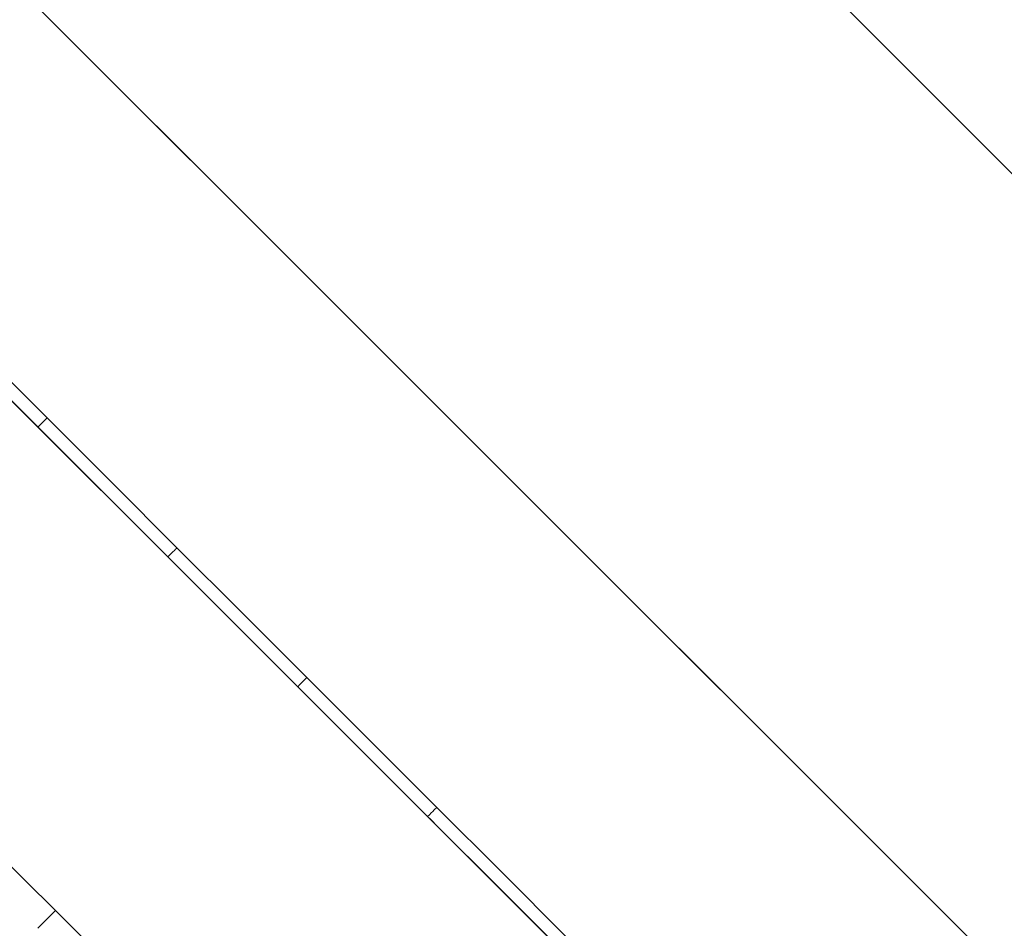
# Model space of a CAD drawing. Units: millimetres. Extents: x 57282 to 66916, y -18201 to -13029.
# Drawn here: x 62403 to 62553, y -15714 to -15576 of the extents above; entities that cross this region are included whole.
import ezdxf

# ---------------------------------------------------------------- set-up
doc = ezdxf.new("R2010")
doc.units = ezdxf.units.MM
doc.header["$MEASUREMENT"] = 0
doc.layers.add('Новый_Чертеж и Рисунок_Ном._пера__7', color=7, linetype='Continuous', lineweight=15)

msp = doc.modelspace()

# ---------------------------------------------------------------- linework, layer by layer
at = {"layer": 'Новый_Чертеж и Рисунок_Ном._пера__7', "color": 7, "linetype": 'Continuous', "lineweight": 15}
for points in [[(62131.66, -15176.93), (62782.15, -15827.41)], [(62067.58, -15235.35), (63514.6, -16682.36)], [(63414.31, -16582.08), (62067.58, -15235.35)], [(63482.78, -16714.18), (62060.17, -15291.59)], [(62092.25, -15323.67), (62681.75, -15913.17)], [(62126.9, -15429.02), (62526.39, -15828.52)], [(62407.58, -15636.21), (62397.74, -15626.37)], [(62406.2, -15637.6), (62406.47, -15637.33)], [(62406.2, -15637.6), (62406.47, -15637.33)], [(62406.73, -15637.07), (62406.47, -15637.33)], [(62406.73, -15637.07), (62406.47, -15637.33)], [(62406.73, -15637.07), (62406.97, -15636.83)], [(62406.73, -15637.07), (62406.97, -15636.83)], [(62407.18, -15636.62), (62406.97, -15636.83)], [(62407.18, -15636.62), (62406.97, -15636.83)], [(62407.18, -15636.62), (62407.02, -15636.78)], [(62407.18, -15636.62), (62407.02, -15636.78)], [(62407.18, -15636.62), (62407.35, -15636.45)], [(62407.18, -15636.62), (62407.35, -15636.45)], [(62407.18, -15636.62), (62407.35, -15636.45)], [(62407.18, -15636.62), (62407.35, -15636.45)], [(62407.48, -15636.32), (62407.35, -15636.45)], [(62407.48, -15636.32), (62407.35, -15636.45)], [(62407.48, -15636.32), (62407.35, -15636.45)], [(62407.48, -15636.32), (62407.35, -15636.45)], [(62407.48, -15636.32), (62407.56, -15636.24)], [(62407.48, -15636.32), (62407.56, -15636.24)], [(62407.48, -15636.32), (62407.56, -15636.24)], [(62407.48, -15636.32), (62407.56, -15636.24)], [(62407.58, -15636.21), (62407.56, -15636.24)], [(62407.58, -15636.21), (62407.56, -15636.24)], [(62407.58, -15636.21), (62407.56, -15636.24)], [(62407.58, -15636.21), (62407.56, -15636.24)], [(62407.58, -15636.21), (62417.43, -15646.06)], [(62427.28, -15655.91), (62417.43, -15646.06)], [(62424.51, -15655.91), (62424.53, -15655.94)], [(62424.51, -15655.91), (62424.53, -15655.94)], [(62424.61, -15656.02), (62424.53, -15655.94)], [(62424.61, -15656.02), (62424.53, -15655.94)], [(62424.61, -15656.02), (62424.74, -15656.15)], [(62424.61, -15656.02), (62424.74, -15656.15)], [(62425.89, -15657.3), (62426.16, -15657.03)], [(62425.89, -15657.3), (62426.16, -15657.03)], [(62426.42, -15656.77), (62426.16, -15657.03)], [(62426.42, -15656.77), (62426.16, -15657.03)], [(62426.42, -15656.77), (62426.66, -15656.53)], [(62426.42, -15656.77), (62426.66, -15656.53)], [(62426.88, -15656.32), (62426.66, -15656.53)], [(62426.88, -15656.32), (62426.66, -15656.53)], [(62426.88, -15656.32), (62427.05, -15656.15)], [(62426.88, -15656.32), (62427.05, -15656.15)], [(62427.18, -15656.02), (62427.05, -15656.15)], [(62427.18, -15656.02), (62427.05, -15656.15)], [(62427.18, -15656.02), (62427.05, -15656.15)], [(62427.18, -15656.02), (62427.05, -15656.15)], [(62427.18, -15656.02), (62427.25, -15655.94)], [(62427.18, -15656.02), (62427.25, -15655.94)], [(62427.18, -15656.02), (62427.25, -15655.94)], [(62427.18, -15656.02), (62427.25, -15655.94)], [(62427.28, -15655.91), (62427.25, -15655.94)], [(62427.28, -15655.91), (62427.25, -15655.94)], [(62427.28, -15655.91), (62427.25, -15655.94)], [(62427.28, -15655.91), (62427.25, -15655.94)], [(62427.28, -15655.91), (62437.13, -15665.76)], [(62446.98, -15675.61), (62437.13, -15665.76)], [(62444.61, -15676.02), (62444.77, -15676.17)], [(62444.61, -15676.02), (62444.82, -15676.23)], [(62445.06, -15676.47), (62444.82, -15676.23)], [(62446.12, -15676.47), (62445.86, -15676.73)], [(62446.12, -15676.47), (62445.86, -15676.73)], [(62446.12, -15676.47), (62446.36, -15676.23)], [(62446.12, -15676.47), (62446.36, -15676.23)], [(62446.57, -15676.01), (62446.36, -15676.23)], [(62446.57, -15676.01), (62446.36, -15676.23)], [(62446.57, -15676.01), (62446.74, -15675.84)], [(62446.57, -15676.01), (62446.74, -15675.84)], [(62446.87, -15675.71), (62446.74, -15675.84)], [(62446.87, -15675.71), (62446.74, -15675.84)], [(62446.87, -15675.71), (62446.95, -15675.64)], [(62446.87, -15675.71), (62446.95, -15675.64)], [(62446.98, -15675.61), (62446.95, -15675.64)], [(62446.98, -15675.61), (62446.95, -15675.64)], [(62446.98, -15675.61), (62446.95, -15675.64)], [(62446.98, -15675.61), (62446.95, -15675.64)], [(62446.98, -15675.61), (62456.83, -15685.46)], [(62445.59, -15677), (62445.86, -15676.73)], [(62445.59, -15677), (62445.86, -15676.73)], [(62446.57, -15677.98), (62446.74, -15678.15)], [(62446.57, -15677.98), (62446.74, -15678.15)], [(62466.68, -15695.31), (62456.83, -15685.46)], [(62465.82, -15696.16), (62466.06, -15695.92)], [(62465.82, -15696.16), (62466.06, -15695.92)], [(62466.27, -15695.71), (62466.06, -15695.92)], [(62466.27, -15695.71), (62466.06, -15695.92)], [(62466.27, -15695.71), (62466.44, -15695.54)], [(62466.27, -15695.71), (62466.44, -15695.54)], [(62466.27, -15695.71), (62466.44, -15695.54)], [(62466.27, -15695.71), (62466.44, -15695.54)], [(62466.57, -15695.41), (62466.44, -15695.54)], [(62466.57, -15695.41), (62466.44, -15695.54)], [(62466.57, -15695.41), (62466.44, -15695.54)], [(62466.57, -15695.41), (62466.44, -15695.54)], [(62466.57, -15695.41), (62466.65, -15695.33)], [(62466.57, -15695.41), (62466.65, -15695.33)], [(62466.57, -15695.41), (62466.65, -15695.33)], [(62466.57, -15695.41), (62466.65, -15695.33)], [(62466.68, -15695.31), (62466.65, -15695.33)], [(62466.68, -15695.31), (62466.65, -15695.33)], [(62466.68, -15695.31), (62466.65, -15695.33)], [(62466.68, -15695.31), (62466.65, -15695.33)], [(62466.68, -15695.31), (62476.52, -15705.15)], [(62465.29, -15696.69), (62465.56, -15696.42)], [(62465.29, -15696.69), (62465.56, -15696.42)], [(62465.82, -15696.16), (62465.56, -15696.42)], [(62465.82, -15696.16), (62465.56, -15696.42)], [(62465.82, -15697.22), (62465.56, -15696.96)], [(62465.82, -15697.22), (62466.06, -15697.46)], [(62466.27, -15697.67), (62466.06, -15697.46)], [(62466.27, -15697.67), (62466.11, -15697.52)], [(62486.37, -15715), (62476.52, -15705.15)], [(62406.2, -15713.62), (62408.84, -15710.97)], [(62406.2, -15713.66), (62406.2, -15713.62)]]:
    msp.add_lwpolyline(points, dxfattribs=at)

doc.saveas('drawing.dxf')
